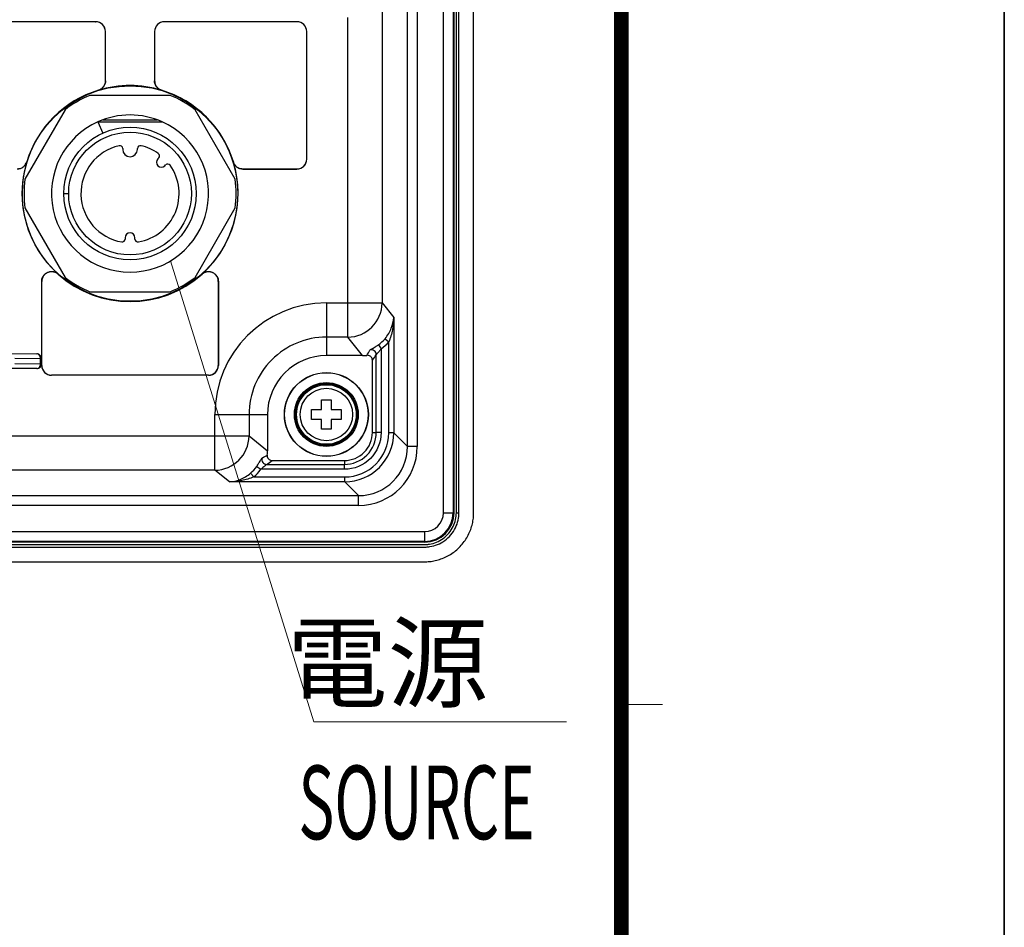
# Model space of a CAD drawing. Extents: x -891 to 3, y 0 to 630.
# Drawn here: x -100 to 0, y 146 to 238 of the extents above; entities that cross this region are included whole.
import ezdxf
from ezdxf.enums import TextEntityAlignment as Align

# ---------------------------------------------------------------- set-up
doc = ezdxf.new("R2010")
doc.units = 0
doc.header["$LTSCALE"] = 3
doc.layers.get('0').update_dxf_attribs({"linetype": 'CONTINUOUS', "lineweight": 25})
for name, color, linetype, lineweight in [('1', 4, 'CONTINUOUS', 15), ('4', 4, 'CONTINUOUS', 15), ('98', 6, 'CONTINUOUS', 20)]:
    doc.layers.add(name, color=color, linetype=linetype, lineweight=lineweight)
doc.layers.add('99', color=2, linetype='CONTINUOUS', lineweight=35, plot=False)
doc.styles.get("Standard").update_dxf_attribs({"font": 'txt.shx', "bigfont": 'extfont.shx'})

# ---------------------------------------------------------------- blocks, each defined once
blk = doc.blocks.new('WAKU2-GAI_A4')
at = {"layer": '98', "linetype": 'Continuous'}
blk.add_line((-13, 56.25), (-11.6, 56.25), dxfattribs=at)
at = {"layer": '98', "linetype": 'Continuous', "const_width": 0.5}
blk.add_lwpolyline([(-13, 192), (-288, 192), (-288, 11), (-13, 11), (-13, 199), (-33, 199), (-33, 192)], dxfattribs=at)
at = {"layer": '99'}
blk.add_lwpolyline([(0, 0), (-297, 0), (-297, 210), (0, 210)], close=True, dxfattribs=at)
at = {"layer": '99', "flags": 2}
for tag, height, p in [('用紙サイズ', 4, (-18, 195.5)), ('ACM2021(21/02/17)', 2, (-20.509, 4.236))]:
    blk.add_attdef(tag, text='', height=height, dxfattribs=at).set_placement(p, align=Align.MIDDLE_CENTER)

msp = doc.modelspace()

# ---------------------------------------------------------------- linework, layer by layer
for p, q in [((-57.1313112, 188.2731304), (-57.1313112, 338.2731304)), ((-56.1326816, 338.2731304), (-56.1326816, 188.2731304)), ((-56.0513271, 188.2731304), (-56.0513271, 338.2731304)), ((-55.8140877, 188.2731304), (-55.8140877, 338.2731304)), ((-55.5513271, 188.2731304), (-55.5513271, 338.2731304)), ((-54.0513271, 188.2731304), (-54.0513271, 255.2731304)), ((-63.3794575, 242.3481954), (-63.3794575, 209.6370074)), ((-60.7911931, 195.0008167), (-60.7911931, 242.6348149)), ((-59.7936291, 242.6348149), (-59.7936291, 195.0008167)), ((-92.5512891, 238.2731304), (-106.0513652, 238.2731304)), ((-92.5582706, 238.266149), (-106.0443837, 238.266149)), ((-92.5582706, 238.266149), (-92.5512891, 238.2731304)), ((-72.0512891, 238.2731304), (-85.5513652, 238.2731304)), ((-85.5513652, 238.2731304), (-85.5443837, 238.266149)), ((-72.0582706, 238.266149), (-85.5443837, 238.266149)), ((-72.0582706, 238.266149), (-72.0512891, 238.2731304)), ((-66.8709316, 209.6370074), (-66.8709316, 238.6910229)), ((-91.5513271, 237.2731685), (-91.5583086, 237.266187)), ((-91.5583086, 232.2565114), (-91.5583086, 237.266187)), ((-91.5513271, 232.2513425), (-91.5513271, 237.2731685)), ((-86.5513271, 237.2731685), (-86.5513271, 232.2513425)), ((-86.5443457, 237.266187), (-86.5513271, 237.2731685)), ((-86.5443457, 237.266187), (-86.5443457, 232.2565114)), ((-71.0513271, 237.2731685), (-71.0583086, 237.266187)), ((-71.0583086, 224.2800739), (-71.0583086, 237.266187)), ((-71.0513271, 224.2730924), (-71.0513271, 237.2731685)), ((-84.9721111, 230.7731255), (-93.1305423, 230.7731255)), ((-95.6719729, 229.3058298), (-99.7511885, 222.2404211)), ((-78.3514648, 222.2404211), (-82.4306804, 229.3058298)), ((-92.3239403, 228.0731255), (-91.8125995, 226.9325119)), ((-91.8351776, 228.2731304), (-86.2674767, 228.2731304)), ((-89.8013267, 225.3543371), (-89.8013267, 225.2731255)), ((-88.3013267, 225.2731255), (-88.3013267, 225.3543375)), ((-86.1299759, 224.4015842), (-86.2228999, 224.3086601)), ((-85.5157931, 223.6015533), (-85.4228692, 223.6944773)), ((-71.0583086, 224.2800739), (-71.0513271, 224.2730924)), ((-77.5731151, 223.2731304), (-72.0512891, 223.2731304)), ((-77.5679462, 223.2801119), (-72.0582706, 223.2801119)), ((-72.0512891, 223.2731304), (-72.0582706, 223.2801119)), ((-95.8013267, 220.7731255), (-95.3013267, 220.7731255)), ((-99.7511885, 219.3058298), (-95.6719729, 212.2404211)), ((-82.4306804, 212.2404211), (-78.3514648, 219.3058298)), ((-89.5513267, 216.2731255), (-89.5513267, 216.141711)), ((-88.5513267, 216.141711), (-88.5513267, 216.2731255)), ((-98.0513271, 204.0157135), (-98.0513271, 211.8289437)), ((-98.0443457, 203.2800739), (-98.0443457, 211.813346)), ((-80.0583086, 211.813346), (-80.0583086, 203.2800739)), ((-80.0513271, 211.8289437), (-80.0513271, 203.2730924)), ((-93.1305423, 210.7731255), (-84.9721111, 210.7731255)), ((-69.0513271, 209.6370074), (-66.8709316, 209.6370074)), ((-69.0513271, 209.6370074), (-69.0513271, 206.1503259)), ((-66.8709316, 206.1503259), (-66.8709316, 209.6370074)), ((-66.8709316, 209.6370074), (-63.3794575, 209.6370074)), ((-63.3794575, 209.6370074), (-62.1970461, 208.157638)), ((-62.1970461, 208.157638), (-62.1970461, 196.4066697)), ((-66.8709316, 206.1503259), (-69.0513271, 206.1503259)), ((-69.0513271, 206.1503259), (-69.0513271, 204.2688783)), ((-65.3671524, 204.2688783), (-66.8709316, 206.1503259)), ((-63.0766688, 205.9898122), (-62.6958282, 205.6704653)), ((-62.6958282, 196.4066697), (-62.6958282, 205.6704653)), ((-63.7552314, 205.3694703), (-63.471405, 204.9615991)), ((-63.471405, 204.9615991), (-63.471405, 196.4391942)), ((-101.1431771, 204.4692638), (-98.541822, 204.4455326)), ((-98.1709758, 203.9421287), (-100.772331, 203.9658599)), ((-98.1755369, 203.4421495), (-98.1709758, 203.9421287)), ((-98.0464039, 203.9409923), (-98.1709758, 203.9421287)), ((-98.050965, 203.4410131), (-98.0464039, 203.9409923)), ((-65.3671524, 204.2688783), (-69.0513271, 204.2688783)), ((-64.3670139, 196.4391942), (-64.3670139, 203.8024028)), ((-63.9695024, 196.4391942), (-63.9695024, 204.3581602)), ((-98.5555053, 202.945595), (-101.1568605, 202.9693262)), ((-100.7768921, 203.4658807), (-98.1755369, 203.4421495)), ((-98.1755369, 203.4421495), (-98.050965, 203.4410131)), ((-98.0513271, 203.2730924), (-98.0513271, 203.4260282)), ((-98.0513271, 203.2730924), (-98.0443457, 203.2800739)), ((-80.0583086, 203.2800739), (-80.0513271, 203.2730924)), ((-97.0443837, 202.2801119), (-97.0513652, 202.2731304)), ((-81.0512891, 202.2731304), (-97.0513652, 202.2731304)), ((-81.0582706, 202.2801119), (-97.0443837, 202.2801119)), ((-81.0512891, 202.2731304), (-81.0582706, 202.2801119)), ((-69.5513271, 198.7731304), (-69.5513271, 199.7731304)), ((-69.5513271, 199.7731304), (-68.5513271, 199.7731304)), ((-68.5513271, 199.7731304), (-68.5513271, 198.7731304)), ((-70.5513271, 197.7731304), (-70.5513271, 198.7731304)), ((-70.5513271, 198.7731304), (-69.5513271, 198.7731304)), ((-68.5513271, 198.7731304), (-67.5513271, 198.7731304)), ((-67.5513271, 198.7731304), (-67.5513271, 197.7731304)), ((-80.415204, 196.0927349), (-80.415204, 198.2731304)), ((-80.415204, 198.2731304), (-76.9285226, 198.2731304)), ((-76.9285226, 198.2731304), (-76.9285226, 196.0927349)), ((-76.9285226, 198.2731304), (-75.047075, 198.2731304)), ((-75.047075, 198.2731304), (-75.047075, 194.5889557)), ((-69.5513271, 197.7731304), (-70.5513271, 197.7731304)), ((-69.5513271, 196.7731304), (-69.5513271, 197.7731304)), ((-67.5513271, 197.7731304), (-68.5513271, 197.7731304)), ((-68.5513271, 197.7731304), (-68.5513271, 196.7731304)), ((-68.5513271, 196.7731304), (-69.5513271, 196.7731304)), ((-167.6874502, 196.0927349), (-80.415204, 196.0927349)), ((-80.415204, 196.0927349), (-76.9285226, 196.0927349)), ((-80.415204, 192.6012608), (-80.415204, 196.0927349)), ((-76.9285226, 196.0927349), (-75.047075, 194.5889557)), ((-64.3670139, 196.4391942), (-63.9695024, 196.4391942)), ((-63.471405, 196.4391942), (-63.9695024, 196.4391942)), ((-62.1970461, 196.4066697), (-62.6958282, 196.4066697)), ((-62.1970461, 196.4066697), (-60.7911931, 195.0008167)), ((-59.7936291, 195.0008167), (-60.7911931, 195.0008167)), ((-74.5805995, 193.5888173), (-67.2173909, 193.5888173)), ((-67.2173909, 193.5888173), (-67.2173909, 193.1913057)), ((-80.415204, 192.6012608), (-167.6874502, 192.6012608)), ((-78.9358347, 191.4188495), (-80.415204, 192.6012608)), ((-76.147667, 192.9770347), (-75.7397958, 192.6932083)), ((-67.2173909, 192.6932083), (-75.7397958, 192.6932083)), ((-75.1363569, 193.1913057), (-67.2173909, 193.1913057)), ((-67.2173909, 192.6932083), (-67.2173909, 193.1913057)), ((-76.7680089, 192.2984721), (-76.4486619, 191.9176315)), ((-76.4486619, 191.9176315), (-67.1848664, 191.9176315)), ((-67.1848664, 191.4188495), (-67.1848664, 191.9176315)), ((-67.1848664, 191.4188495), (-78.9358347, 191.4188495)), ((-65.7790134, 190.0129964), (-67.1848664, 191.4188495)), ((-292.3236409, 190.0129964), (-65.7790134, 190.0129964)), ((-65.7790134, 189.0154324), (-65.7790134, 190.0129964)), ((-65.7790134, 189.0154324), (-292.3236409, 189.0154324)), ((-57.1313112, 188.2731304), (-56.1326816, 188.2731304)), ((-56.1326816, 188.2731304), (-56.0513271, 188.2731304)), ((-55.8140877, 188.2731304), (-55.5513271, 188.2731304)), ((-299.0513271, 186.3531145), (-59.0513271, 186.3531145)), ((-59.0513271, 186.3531145), (-59.0513271, 185.3544849)), ((-59.0513271, 185.3544849), (-299.0513271, 185.3544849)), ((-59.0513271, 185.2731304), (-299.0513271, 185.2731304)), ((-59.0513271, 185.3544849), (-59.0513271, 185.2731304))]:
    msp.add_line(p, q)
for centre, radius in [((-89.0513271, 220.7731304), 10.9737961), ((-89.0513267, 220.7731255), 6.75), ((-89.0513267, 220.7731255), 6.25), ((-69.0513271, 198.2731304), 4.2762039), ((-69.0513271, 198.2731304), 4.25), ((-69.0513271, 198.2731304), 3.25), ((-69.0513271, 198.2731304), 3.15), ((-69.0513271, 198.2731304), 3.0497315), ((-69.0513271, 198.2731304), 3.0362647), ((-69.0513271, 198.2731304), 2.6666639)]:
    msp.add_circle(centre, radius)
for centre, radius, start, end in [((-89.0513271, 220.7731304), 11, 73.042371332, 106.957628668), ((-89.0513271, 220.7731304), 11.0069815, 106.982301089, 163.017698911), ((-89.0513271, 220.7731304), 11, 106.957628668, 163.042371332), ((-89.0513267, 220.7731255), 10.8, 112.191606566, 127.808393434), ((-89.0513271, 220.7731304), 11, 16.957628668, 73.042371332), ((-89.0513271, 220.7731304), 11.0069815, 16.982301089, 73.017698911), ((-89.0513267, 220.7731255), 10.8, 52.191606566, 67.808393434), ((-89.0513267, 220.7731255), 8, 90, 114.148125), ((-89.0513267, 220.7731255), 8, 65.851875, 90), ((-89.0513267, 220.7731255), 8, 114.146847997, 65.853152004), ((-90.1013267, 225.3543371), 0.3, 0, 102.909060364), ((-88.0013267, 225.3543375), 0.3, 77.090940626, 180), ((-89.0513267, 220.7731255), 5, 102.909060365, 260.199810055), ((-89.0513267, 225.2731255), 0.75, 180, 0), ((-89.0513267, 220.7731255), 5.0000004, 54.800198899, 77.090940626), ((-86.3421079, 224.6137162), 0.3, 315, 54.8001989), ((-89.0513271, 220.7731304), 11, 163.042371332, 228.189278576), ((-89.0513267, 220.7731255), 5, 279.800189945, 35.199819755), ((-85.8693465, 223.9551067), 0.5, 135, 315), ((-85.2107371, 223.4823453), 0.3, 35.199819755, 135), ((-89.0513271, 220.7731304), 11, 311.810721425, 16.957628668), ((-89.0513267, 220.7731255), 10.8, 172.191606566, 187.808393434), ((-89.0513267, 220.7731255), 10.8, 352.191606566, 7.808393434), ((-89.0513267, 216.2731255), 0.5, 0, 180), ((-89.8513267, 216.141711), 0.3, 260.199810054, 360), ((-88.2513267, 216.141711), 0.3, 180, 279.800189946), ((-89.0513271, 220.7731304), 11, 228.189278576, 311.810721425), ((-89.0513271, 220.7731304), 11.0069815, 228.263730427, 311.736269573), ((-89.0513267, 220.7731255), 10.8, 232.191606566, 247.808393434), ((-89.0513267, 220.7731255), 10.8, 292.191606566, 307.808393434), ((-69.0513271, 198.2731304), 11.3638769, 90, 180), ((-69.0513271, 198.2731304), 7.8771955, 89.999999999, 180), ((-98.5463831, 203.9455534), 0.5, 359.477326414, 89.477326414), ((-69.0513271, 198.2731304), 5.9957478, 89.999999999, 180), ((-98.5509442, 203.4455742), 0.5, 269.477326414, 359.477326414), ((-59.0513271, 188.2731304), 1.920016, 270, 0), ((-59.0513271, 188.2731304), 2.9186455, 270, 0), ((-59.0513271, 188.2731304), 3, 270, 0)]:
    msp.add_arc(centre, radius, start, end)
for centre, major_axis, ratio, start_param, end_param in [((-92.5583467, 237.2661109), (-0.7071606, -0.7071606), 0.9999238505, 2.3562325664, 3.9269527408), ((-92.5513652, 237.2730924), (-0.7071606, -0.7071606), 0.9999238505, 2.3562325664, 3.9269527408), ((-85.5512891, 237.2730924), (0.7071606, -0.7071606), 0.9999238505, 2.3562325664, 3.9269527408), ((-85.5443076, 237.2661109), (0.7071606, -0.7071606), 0.9999238505, 2.3562325664, 3.9269527408), ((-72.0583467, 237.2661109), (-0.7071606, -0.7071606), 0.9999238505, 2.3562325664, 3.9269527408), ((-72.0513652, 237.2730924), (-0.7071606, -0.7071606), 0.9999238505, 2.3562325664, 3.9269527408), ((-72.0583467, 224.28015), (-0.7071606, 0.7071606), 0.9999238505, 2.3562325664, 3.9269527408), ((-72.0513652, 224.2731685), (-0.7071606, 0.7071606), 0.9999238505, 2.3562325664, 3.9269527408), ((-66.8709316, 209.6370074), (-2.734018, -2.1852107), 0.9937863844, 0.8995401932, 2.4642568053), ((-65.7730807, 208.2634353), (-2.2027652, 2.7559813), 0.9920306854, 3.075660239, 3.3390939747), ((-65.7730807, 208.2634353), (2.5129984, -3.1441284), 0.9937863844, 6.217252893, 6.4806866287), ((-65.1576855, 207.493486), (1.035415, 4.1361714), 0.3350093752, 3.9168994456, 4.0999081127), ((-64.4675997, 204.3581602), (0.4221676, -0.2679077), 0.9869303614, 0.5714415089, 2.4395077423), ((-98.5463831, 203.9455534), (-0.0045611, -0.4999792), 0.7508458511, 1.5707963268, 3.1415926536), ((-65.3884832, 207.7822477), (2.1988736, -2.7511123), 0.9937863844, 5.6119291736, 5.7376720354), ((-64.6595882, 207.493486), (1.2848671, 4.5514724), 0.4000624025, 3.8877531062, 4.0709200567), ((-98.5509442, 203.4455742), (-0.0045611, -0.4999792), 0.7508458511, 0, 1.5707963268), ((-97.0512891, 203.2731685), (0.7071606, 0.7071606), 0.9999238505, 2.3562325664, 3.9269527408), ((-97.0443076, 203.28015), (0.7071606, 0.7071606), 0.9999238505, 2.3562325664, 3.9269527408), ((-81.0583467, 203.28015), (-0.7071606, 0.7071606), 0.9999238505, 2.3562325664, 3.9269527408), ((-81.0513652, 203.2731685), (-0.7071606, 0.7071606), 0.9999238505, 2.3562325664, 3.9269527408), ((-80.415204, 196.0927349), (-2.1852107, -2.734018), 0.9937863844, 0.6773358483, 2.2420524604), ((-67.2068167, 196.42862), (-3.1975018, 3.1975018), 0.9951458158, 2.3586274826, 3.9245578246), ((-67.2068167, 196.42862), (-3.549339, 3.549339), 0.9961105294, 2.3586274826, 3.9245578246), ((-78.5604444, 194.6102865), (2.7511123, -2.1988736), 0.9937863844, 0.5455132717, 0.6712561336), ((-65.8082805, 195.0300838), (-3.5596613, 3.5596613), 0.9932219835, 2.3586274826, 3.9245578246), ((-65.8082805, 195.0300838), (-4.2633357, 4.2633357), 0.9951458158, 2.3586274826, 3.9245578246), ((-75.1363569, 193.689403), (0.2679077, -0.4221676), 0.9869303614, 3.8436775648, 5.7117437982), ((-78.2716827, 194.3794888), (4.1361714, 1.035415), 0.3350093753, 5.3248698489, 5.5078785158), ((-78.2716827, 193.8813915), (4.5514724, 1.2848671), 0.4000624025, 5.3538579049, 5.5370248552), ((-79.041632, 194.994884), (-2.7559813, 2.2027652), 0.9920306852, 2.9440913335, 3.2075250692), ((-79.041632, 194.994884), (3.1441284, -2.5129984), 0.9937863844, 6.0856839856, 6.3491177214)]:
    msp.add_ellipse(centre, major_axis=major_axis, ratio=ratio, start_param=start_param, end_param=end_param)
for points, knots in [([(-92.2662054, 231.3001528), (-92.1591655, 231.332842), (-92.056293, 231.3844621), (-91.8759212, 231.5170161), (-91.7959345, 231.5997783), (-91.6696094, 231.7845632), (-91.6215283, 231.8891337), (-91.5699044, 232.08142), (-91.5583086, 232.1693336), (-91.5583086, 232.2565114)], [0, 0, 0, 0, 0.2649355139, 0.2649355139, 0.5298715043, 0.5298715043, 0.7948011235, 0.7948011235, 1, 1, 1, 1]), ([(-91.5513271, 232.2513425), (-91.5513271, 232.1394223), (-91.5706497, 232.0259586), (-91.6447414, 231.814736), (-91.7005325, 231.7140642), (-91.8403633, 231.5392763), (-91.9263306, 231.4627492), (-92.0952748, 231.3571386), (-92.1761122, 231.3203264), (-92.2596358, 231.2948582)], [0, 0, 0, 0, 0.2648452623, 0.2648452623, 0.5296910014, 0.5296910014, 0.7945303655, 0.7945303655, 1, 1, 1, 1]), ([(-91.5583086, 232.2565114), (-91.5571297, 232.2556388), (-91.5559508, 232.254766), (-91.5536237, 232.2530431), (-91.5524754, 232.2521929), (-91.5513271, 232.2513425)], [0, 0, 0, 0, 0.5065860886, 0.5065860886, 1, 1, 1, 1]), ([(-86.5513271, 232.2513425), (-86.5501789, 232.2521929), (-86.5490306, 232.2530431), (-86.5467035, 232.254766), (-86.5455246, 232.2556388), (-86.5443457, 232.2565114)], [0, 0, 0, 0, 0.4934139114, 0.4934139114, 1, 1, 1, 1]), ([(-85.8430185, 231.2948582), (-85.9500725, 231.3275014), (-86.0529672, 231.3790771), (-86.2333961, 231.5115535), (-86.3134185, 231.5942812), (-86.4398231, 231.7790117), (-86.4879493, 231.8835615), (-86.5396929, 232.0759629), (-86.5513271, 232.1640224), (-86.5513271, 232.2513425)], [0, 0, 0, 0, 0.2648452623, 0.2648452623, 0.5296910014, 0.5296910014, 0.7945303654, 0.7945303654, 1, 1, 1, 1]), ([(-86.5443457, 232.2565114), (-86.5443457, 232.1445912), (-86.5250231, 232.0311275), (-86.4509314, 231.8199049), (-86.3951403, 231.7192331), (-86.2553095, 231.5444452), (-86.1693422, 231.467918), (-86.0005186, 231.3623829), (-85.9198253, 231.3256154), (-85.8364489, 231.3001528)], [0, 0, 0, 0, 0.2649355139, 0.2649355139, 0.5298715043, 0.5298715043, 0.7948011235, 0.7948011235, 1, 1, 1, 1]), ([(-100.5347081, 223.2801119), (-100.4227879, 223.2801119), (-100.3093242, 223.2994345), (-100.0981016, 223.3735262), (-99.9974298, 223.4293173), (-99.8226419, 223.5691481), (-99.7461147, 223.6551154), (-99.6405796, 223.823939), (-99.6038121, 223.9046323), (-99.5783495, 223.9880087)], [0, 0, 0, 0, 0.2649355139, 0.2649355139, 0.5298715043, 0.5298715043, 0.7948011235, 0.7948011235, 1, 1, 1, 1]), ([(-99.5730549, 223.9814391), (-99.6056981, 223.8743851), (-99.6572738, 223.7714904), (-99.7897502, 223.5910615), (-99.8724779, 223.5110391), (-100.0572084, 223.3846345), (-100.1617582, 223.3365083), (-100.3541596, 223.2847647), (-100.4422191, 223.2731304), (-100.5295392, 223.2731304)], [0, 0, 0, 0, 0.2648452623, 0.2648452623, 0.5296910014, 0.5296910014, 0.7945303654, 0.7945303654, 1, 1, 1, 1]), ([(-77.5731151, 223.2731304), (-77.6850353, 223.2731304), (-77.798499, 223.292453), (-78.0097216, 223.3665447), (-78.1103934, 223.4223358), (-78.2851813, 223.5621666), (-78.3617084, 223.6481339), (-78.467319, 223.8170781), (-78.5041312, 223.8979155), (-78.5295993, 223.9814391)], [0, 0, 0, 0, 0.2648452623, 0.2648452623, 0.5296910014, 0.5296910014, 0.7945303655, 0.7945303655, 1, 1, 1, 1]), ([(-78.5243048, 223.9880087), (-78.4916156, 223.8809688), (-78.4399955, 223.7780963), (-78.3074415, 223.5977245), (-78.2246793, 223.5177378), (-78.0398944, 223.3914127), (-77.9353239, 223.3433316), (-77.7430376, 223.2917077), (-77.655124, 223.2801119), (-77.5679462, 223.2801119)], [0, 0, 0, 0, 0.2649355139, 0.2649355139, 0.5298715043, 0.5298715043, 0.7948011235, 0.7948011235, 1, 1, 1, 1]), ([(-77.5679462, 223.2801119), (-77.5688188, 223.278933), (-77.5696916, 223.2777541), (-77.5714145, 223.275427), (-77.5722647, 223.2742787), (-77.5731151, 223.2731304)], [0, 0, 0, 0, 0.5065860886, 0.5065860886, 1, 1, 1, 1]), ([(-98.0513271, 211.8289437), (-98.0513271, 211.9408879), (-98.032003, 212.054376), (-97.9578988, 212.2656458), (-97.9020959, 212.3663411), (-97.7622384, 212.5411507), (-97.6762592, 212.6176804), (-97.4864481, 212.7363095), (-97.3800019, 212.7800513), (-97.1616499, 212.8291538), (-97.0467339, 212.8351943), (-96.8244347, 212.8092596), (-96.7139873, 212.776924), (-96.5308388, 212.6876745), (-96.4531636, 212.6354865), (-96.3847187, 212.5742666)], [0, 0, 0, 0, 0.1467302539, 0.1467302539, 0.2934621465, 0.2934621465, 0.4401699964, 0.4401699964, 0.5868501713, 0.5868501713, 0.7335202694, 0.7335202694, 0.8802022973, 0.8802022973, 1, 1, 1, 1]), ([(-96.3787062, 212.5595346), (-96.4622408, 212.6340561), (-96.5597916, 212.6951854), (-96.7667759, 212.7805304), (-96.8790645, 212.8059224), (-97.1026137, 212.8179297), (-97.216958, 212.8047166), (-97.4318389, 212.7420482), (-97.5353413, 212.6917353), (-97.7173401, 212.5614851), (-97.7983477, 212.4797539), (-97.9269801, 212.2966056), (-97.976376, 212.192662), (-98.0315825, 211.9969927), (-98.0443457, 211.9047461), (-98.0443457, 211.813346)], [0, 0, 0, 0, 0.1468138951, 0.1468138951, 0.2936294255, 0.2936294255, 0.4404209662, 0.4404209662, 0.58718492, 0.58718492, 0.7339388627, 0.7339388627, 0.8807047486, 0.8807047486, 1, 1, 1, 1]), ([(-80.0583086, 211.813346), (-80.0583086, 211.9252901), (-80.0776328, 212.0387782), (-80.1517369, 212.2500478), (-80.2075398, 212.3507429), (-80.3473971, 212.5255525), (-80.4333763, 212.6020821), (-80.6231873, 212.7207113), (-80.7296335, 212.7644531), (-80.9479855, 212.8135558), (-81.0629017, 212.8195963), (-81.285201, 212.7936617), (-81.3956485, 212.7613261), (-81.5784114, 212.6722646), (-81.6557438, 212.6203798), (-81.7239481, 212.5595346)], [0, 0, 0, 0, 0.1468138947, 0.1468138947, 0.2936294247, 0.2936294247, 0.4404209661, 0.4404209661, 0.5871849209, 0.5871849209, 0.7339388635, 0.7339388635, 0.8807047483, 0.8807047483, 1, 1, 1, 1]), ([(-81.7179356, 212.5742666), (-81.6344979, 212.6488966), (-81.5370265, 212.7101527), (-81.3301531, 212.7957667), (-81.2178975, 212.8213046), (-80.9943639, 212.8336024), (-80.8800025, 212.8205379), (-80.6650403, 212.7581486), (-80.5614726, 212.7079702), (-80.3793049, 212.5779566), (-80.2981913, 212.4963308), (-80.1693212, 212.3133499), (-80.1197904, 212.2094705), (-80.0642126, 212.0134604), (-80.0513271, 211.9207729), (-80.0513271, 211.8289437)], [0, 0, 0, 0, 0.1467302542, 0.1467302542, 0.2934621473, 0.2934621473, 0.4401699965, 0.4401699965, 0.5868501704, 0.5868501704, 0.7335202685, 0.7335202685, 0.8802022975, 0.8802022975, 1, 1, 1, 1]), ([(-98.0443457, 211.813346), (-98.0456958, 211.8163599), (-98.047046, 211.8193754), (-98.0493732, 211.8245753), (-98.0503502, 211.8267591), (-98.0513271, 211.8289437)], [0, 0, 0, 0, 0.5801888464, 0.5801888464, 1, 1, 1, 1]), ([(-80.0513271, 211.8289437), (-80.0523041, 211.8267591), (-80.0532811, 211.8245753), (-80.0556082, 211.8193754), (-80.0569584, 211.8163599), (-80.0583086, 211.813346)], [0, 0, 0, 0, 0.4198111536, 0.4198111536, 1, 1, 1, 1]), ([(-63.0766688, 205.9898122), (-62.7969517, 206.323624), (-62.581635, 206.68551), (-62.2920878, 207.412445), (-62.2121403, 207.7879642), (-62.1970461, 208.157638)], [0, 0, 0, 0, 0.5, 0.5, 1, 1, 1, 1]), ([(-62.1970461, 208.157638), (-62.2046545, 207.7387341), (-62.2474367, 207.3178468), (-62.4085749, 206.4863198), (-62.5275786, 206.071761), (-62.6958282, 205.6704653)], [0, 0, 0, 0, 0.5, 0.5, 1, 1, 1, 1]), ([(-64.6191672, 204.8317842), (-64.6129614, 204.8438079), (-64.5955168, 204.8594034), (-64.5311472, 204.9035955), (-64.4755636, 204.935493), (-64.34185, 205.0100532), (-64.2642372, 205.0527205), (-64.1620662, 205.1116618), (-64.1432488, 205.1226171), (-64.0336567, 205.1871355), (-63.9357294, 205.2478009), (-63.8116729, 205.3306125), (-63.7833396, 205.3499154), (-63.7552314, 205.3694703)], [0, 0, 0, 0, 0.1851013926, 0.1851013926, 0.4281320265, 0.4281320265, 0.6505599142, 0.6505599142, 0.6989389727, 0.6989389727, 0.9318700545, 0.9318700545, 1, 1, 1, 1]), ([(-63.471405, 204.9615991), (-63.5384327, 204.8683137), (-63.6109475, 204.7766699), (-63.7388773, 204.6281179), (-63.7960369, 204.5664645), (-63.882541, 204.4733881), (-63.9160532, 204.4371602), (-63.9545357, 204.3881653), (-63.9653946, 204.3711063), (-63.9695024, 204.3581602)], [0, 0, 0, 0, 0.3554120943, 0.3554120943, 0.6342197187, 0.6342197187, 0.8501022638, 0.8501022638, 1, 1, 1, 1]), ([(-64.3670139, 203.8024028), (-64.3670139, 203.8583917), (-64.3766128, 203.9151567), (-64.4135979, 204.0208658), (-64.4415094, 204.0712663), (-64.511383, 204.1583779), (-64.5542255, 204.1963707), (-64.6486018, 204.2550215), (-64.701392, 204.2765567), (-64.8114646, 204.3011106), (-64.8704396, 204.3038224), (-64.9273159, 204.2966171)], [0, 0, 0, 0, 0.199610578, 0.199610578, 0.3993072029, 0.3993072029, 0.5977912318, 0.5977912318, 0.795452214, 0.795452214, 1, 1, 1, 1]), ([(-63.471405, 196.4391942), (-63.4714051, 195.4500568), (-63.878343, 194.4777858), (-65.2554885, 193.1004291), (-66.2283524, 192.6932084), (-67.2173909, 192.6932083)], [0, 0, 0, 0, 0.5, 0.5, 1, 1, 1, 1]), ([(-67.2173909, 193.1913057), (-66.3678763, 193.1913139), (-65.5161614, 193.5441897), (-64.3221527, 194.7383746), (-63.9695024, 195.5815675), (-63.9695024, 196.4391942)], [0, 0, 0, 0, 0.5, 0.5, 1, 1, 1, 1]), ([(-67.2173909, 193.5888173), (-66.4674363, 193.5888173), (-65.7257184, 193.8968869), (-64.6750836, 194.9475217), (-64.367014, 195.6892396), (-64.3670139, 196.4391942)], [0, 0, 0, 0, 0.5, 0.5, 1, 1, 1, 1]), ([(-76.147667, 192.9770347), (-76.1102793, 193.0307758), (-76.0737425, 193.0854716), (-75.9805843, 193.230269), (-75.9259148, 193.3213158), (-75.8320699, 193.4840941), (-75.7911787, 193.5583224), (-75.7217885, 193.6829128), (-75.6924363, 193.7346004), (-75.6438654, 193.8099499), (-75.6243544, 193.8335519), (-75.6099809, 193.8409705)], [0, 0, 0, 0, 0.1306788696, 0.1306788696, 0.3512446198, 0.3512446198, 0.5635008198, 0.5635008198, 0.7778853148, 0.7778853148, 1, 1, 1, 1]), ([(-75.0748138, 194.1491192), (-75.0818366, 194.0936833), (-75.0794499, 194.0362747), (-75.0560841, 193.9269729), (-75.0347687, 193.8735729), (-74.9765113, 193.7785235), (-74.9388517, 193.735502), (-74.8527034, 193.6654522), (-74.8030668, 193.6374183), (-74.6967132, 193.5990055), (-74.6382335, 193.5888173), (-74.5805995, 193.5888173)], [0, 0, 0, 0, 0.199215108, 0.199215108, 0.3985095677, 0.3985095677, 0.596702871, 0.596702871, 0.7943468234, 0.7943468234, 1, 1, 1, 1]), ([(-75.1363569, 193.1913057), (-75.1519326, 193.1863635), (-75.1735286, 193.1715489), (-75.2268998, 193.1272839), (-75.2600742, 193.0964635), (-75.3377845, 193.0242196), (-75.3841521, 192.9812041), (-75.4903061, 192.8875554), (-75.5520916, 192.8358652), (-75.6561957, 192.7545455), (-75.6977412, 192.7234255), (-75.7397958, 192.6932083)], [0, 0, 0, 0, 0.1819921581, 0.1819921581, 0.3752229673, 0.3752229673, 0.5906386946, 0.5906386946, 0.8410748774, 0.8410748774, 1, 1, 1, 1]), ([(-78.9358347, 191.4188495), (-78.5661609, 191.4339436), (-78.1906417, 191.5138911), (-77.4637067, 191.8034383), (-77.1018207, 192.018755), (-76.7680089, 192.2984721)], [0, 0, 0, 0, 0.5, 0.5, 1, 1, 1, 1]), ([(-76.4486619, 191.9176315), (-76.8499577, 191.7493819), (-77.2645165, 191.6303782), (-78.0960435, 191.46924), (-78.5169308, 191.4264578), (-78.9358347, 191.4188495)], [0, 0, 0, 0, 0.5, 0.5, 1, 1, 1, 1]), ([(-126.0513271, 185.035891), (-113.5756643, 185.035891), (-101.0999989, 185.035891), (-82.3865051, 185.035891), (-76.1485943, 185.0358896), (-68.3514027, 185.0358914), (-66.7917196, 185.0358872), (-63.6732159, 185.0358949), (-62.1216175, 185.0360412), (-60.3581244, 185.0358723), (-60.1613657, 185.0358373), (-59.7773743, 185.0359447), (-59.5898752, 185.0360874), (-59.2814355, 185.0357927), (-59.1743795, 185.0356126), (-59.0116112, 185.0361664), (-58.9579286, 185.0368919), (-58.7925258, 185.0441155), (-58.6713645, 185.0560166), (-58.0694565, 185.149889), (-57.5794064, 185.3419441), (-56.7233224, 185.962233), (-56.367958, 186.3887252), (-55.914935, 187.3204143), (-55.8140877, 187.8152451), (-55.8140877, 188.2731304)], [0, 0, 0, 0, 0.5, 0.5, 0.75, 0.75, 0.8125, 0.8125, 0.875, 0.875, 0.8828125, 0.8828125, 0.890625, 0.890625, 0.89453125, 0.89453125, 0.8984375, 0.8984375, 0.90625, 0.90625, 0.9375, 0.9375, 0.96875, 0.96875, 1, 1, 1, 1]), ([(-126.0513271, 184.7731304), (-113.5756643, 184.7731304), (-101.0999989, 184.7731304), (-82.3865051, 184.7731305), (-76.1485945, 184.773129), (-68.3514025, 184.7731308), (-66.7917204, 184.7731266), (-63.6732137, 184.7731343), (-62.1215278, 184.7732806), (-60.3581639, 184.7731117), (-60.161374, 184.7730767), (-59.7772189, 184.7731842), (-59.5898536, 184.7733266), (-59.2818228, 184.7730324), (-59.1746487, 184.7728496), (-59.0095541, 184.7734113), (-58.9516338, 184.7741557), (-58.7707216, 184.7820567), (-58.6405799, 184.7948808), (-57.9901442, 184.8963214), (-57.460773, 185.1034169), (-56.5336131, 185.7752049), (-56.1505444, 186.2349684), (-55.6597354, 187.2443684), (-55.5513271, 187.776649), (-55.5513271, 188.2731304)], [0, 0, 0, 0, 0.5, 0.5, 0.75, 0.75, 0.8125, 0.8125, 0.875, 0.875, 0.8828125, 0.8828125, 0.890625, 0.890625, 0.89453125, 0.89453125, 0.8984375, 0.8984375, 0.90625, 0.90625, 0.9375, 0.9375, 0.96875, 0.96875, 1, 1, 1, 1])]:
    msp.add_open_spline(points, degree=3, knots=knots)
for points in [[(-92.2596358, 231.2948582), (-92.2618256, 231.2966235), (-92.2640154, 231.2983883), (-92.2662054, 231.3001528)], [(-85.8364489, 231.3001528), (-85.8386389, 231.2983883), (-85.8408287, 231.2966235), (-85.8430185, 231.2948582)], [(-99.5783495, 223.9880087), (-99.576585, 223.9858187), (-99.5748202, 223.9836289), (-99.5730549, 223.9814391)], [(-78.5295993, 223.9814391), (-78.5278341, 223.9836289), (-78.5260693, 223.9858187), (-78.5243048, 223.9880087)], [(-96.3847187, 212.5742666), (-96.3827147, 212.5693519), (-96.3807105, 212.5644412), (-96.3787062, 212.5595346)], [(-81.7239481, 212.5595346), (-81.7219437, 212.5644412), (-81.7199396, 212.5693519), (-81.7179356, 212.5742666)]]:
    msp.add_open_spline(points, degree=3)
msp.add_rational_spline([(-92.3239403, 228.0731255), (-89.0513267, 228.0731255), (-85.778713, 228.0731255)], [1, 1.09589041096, 1], degree=2)
msp.add_rational_spline([(-126.0513271, 183.2731304), (-92.5513271, 183.2731304), (-59.0513271, 183.2731304), (-54.0513271, 183.2731304), (-54.0513271, 188.2731304)], [1, 1, 1, 0.707106781187, 1], degree=2, knots=[0, 0, 0, 0.8950759671, 0.8950759671, 1, 1, 1])
at = {"layer": '1'}
for p in [(-84.9462494, 213.9066653), (-44.580637, 166.9851547)]:
    msp.add_line(p, (-70.330637, 166.9851547), dxfattribs=at)

# ---------------------------------------------------------------- block references
at = {"xscale": 3, "yscale": 3, "zscale": 3}
msp.add_blockref('WAKU2-GAI_A4', (0, 0), dxfattribs=at)

# ---------------------------------------------------------------- texts
at = {"layer": '1'}
msp.add_text('電源', height=7.5, dxfattribs=at).set_placement((-52.580637, 169.2351547), align=Align.RIGHT)
at = {"layer": '4', "width": 0.6}
msp.add_text('SOURCE', height=7.5, dxfattribs=at).set_placement((-71.8997151, 155.0214373))

doc.saveas('drawing.dxf')
